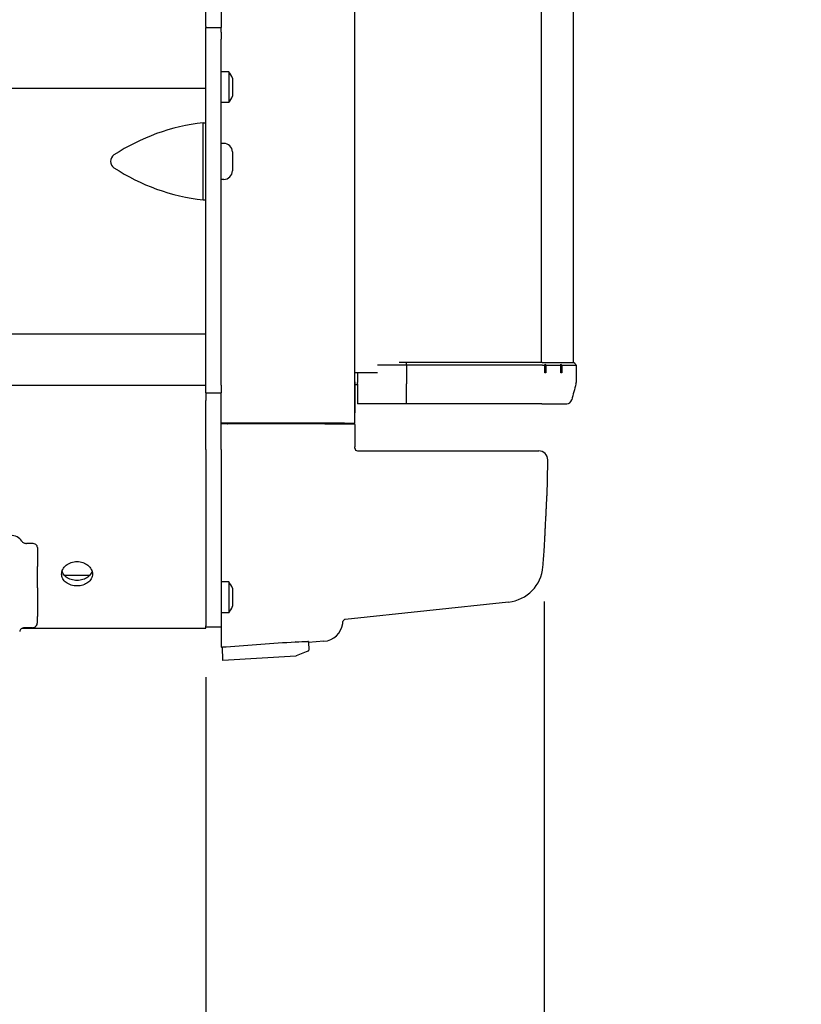
# Model space of a CAD drawing. Units: millimetres. Extents: x 0 to 8400, y 5940 to 11880.
# Drawn here: x 7334 to 7638, y 8886 to 9269 of the extents above; entities that cross this region are included whole.
import ezdxf

# ---------------------------------------------------------------- set-up
doc = ezdxf.new("R2010")
doc.units = ezdxf.units.MM
doc.layers.add('WT02', color=7, linetype='Continuous')
doc.layers.add('WT04', color=7, linetype='Continuous')
doc.styles.add('Heras Products 3_5', font='arial.ttf')
doc.dimstyles.new('Heras Products', dxfattribs={"dimscale": 20, "dimtxt": 3.5, "dimasz": 2.5, "dimexe": 1.5, "dimexo": 1, "dimgap": 0.5, "dimtad": 1, "dimdec": 1, "dimrnd": 1e-08, "dimtxsty": 'Heras Products 3_5', "dimcen": 0.09, "dimdle": 15, "dimclrd": 7, "dimclre": 7, "dimclrt": 7, "dimadec": 1, "dimazin": 2, "dimtfac": 0.714286, "dimtmove": 0, "dimatfit": 3, "dimfxl": 1, "dimtolj": 1, "dimlwd": 25, "dimlwe": 25, "dimarcsym": 0})

# ---------------------------------------------------------------- blocks, each defined once
blk = doc.blocks.new('*D182')
at = {"layer": 'Defpoints', "color": 0, "linetype": 'Continuous', "lineweight": -3, "transparency": 16777216}
for p in [(7406.18, 9032.95), (4925.44, 8950.27), (7406.18, 8532.95)]:
    blk.add_point(p, dxfattribs=at)
at = {"layer": 'WT04', "color": 7, "linetype": 'Continuous', "lineweight": 25, "transparency": 16777216}
for p, q in [((7406.18, 9012.95), (7406.18, 8502.95)), ((4925.44, 8930.27), (4925.44, 8502.95)), ((4975.44, 8532.95), (7356.18, 8532.95))]:
    blk.add_line(p, q, dxfattribs=at)
at = {"layer": 'WT04', "color": 7, "linetype": 'Continuous', "lineweight": -3, "transparency": 16777216}
for points in [[(4975.44, 8541.29), (4975.44, 8524.62), (4925.44, 8532.95)], [(7356.18, 8541.29), (7356.18, 8524.62), (7406.18, 8532.95)]]:
    blk.add_solid(points, dxfattribs=at)
at = {"layer": 'WT04', "color": 7, "linetype": 'Continuous', "lineweight": 25, "transparency": 16777216, "insert": (5732, 8634.73), "char_height": 70, "attachment_point": 1, "style": 'Heras Products 3_5'}
blk.add_mtext('\\A1;{R=L1+L2+L3-B-N=}(5285)', dxfattribs=at)
blk = doc.blocks.new('*D183')
at = {"layer": 'Defpoints', "color": 0, "linetype": 'Continuous', "lineweight": -3, "transparency": 16777216}
for p in [(7537.78, 9062.4), (7406.18, 9032.95), (7537.78, 8532.95)]:
    blk.add_point(p, dxfattribs=at)
at = {"layer": 'WT04', "color": 7, "linetype": 'Continuous', "lineweight": 25, "transparency": 16777216}
for p, q in [((7537.78, 9042.4), (7537.78, 8502.95)), ((7406.18, 9012.95), (7406.18, 8502.95)), ((7356.18, 8532.95), (7306.18, 8532.95)), ((7406.18, 8532.95), (7537.78, 8532.95)), ((7587.78, 8532.95), (8012.56, 8532.95))]:
    blk.add_line(p, q, dxfattribs=at)
at = {"layer": 'WT04', "color": 7, "linetype": 'Continuous', "lineweight": -3, "transparency": 16777216}
for points in [[(7356.18, 8541.29), (7356.18, 8524.62), (7406.18, 8532.95)], [(7587.78, 8541.29), (7587.78, 8524.62), (7537.78, 8532.95)]]:
    blk.add_solid(points, dxfattribs=at)
at = {"layer": 'WT04', "color": 7, "linetype": 'Continuous', "lineweight": 25, "transparency": 16777216, "insert": (7647.78, 8627.09), "char_height": 70, "attachment_point": 1, "style": 'Heras Products 3_5'}
blk.add_mtext('\\A1;{T=}131,6', dxfattribs=at)

msp = doc.modelspace()

# ---------------------------------------------------------------- linework, layer by layer
at = {"layer": 'WT02'}
for p, q in [((7464.18, 9127.728), (7464.18, 10691.729)), ((7464.18, 9131.229), (7464.18, 10687.229)), ((7536.703, 9135.229), (7536.703, 10683.229)), ((7549.196, 9135.229), (7549.196, 10683.229)), ((7406.18, 9265.936), (7406.18, 9299.424)), ((7412.18, 9299.424), (7412.18, 9265.491)), ((7406.18, 9265.936), (7406.18, 9265.746)), ((7406.18, 9265.746), (7406.18, 9265.491)), ((7406.18, 9263.762), (7406.18, 9265.491)), ((7406.18, 9265.491), (7412.18, 9265.491)), ((7412.18, 9263.762), (7412.18, 9265.491)), ((7406.18, 9260.943), (7406.18, 9263.762)), ((7406.18, 9126.491), (7406.18, 9260.943)), ((7412.18, 9263.762), (7412.18, 9260.943)), ((7412.18, 9126.491), (7412.18, 9260.943)), ((7415.18, 9248.314), (7412.18, 9248.314)), ((7415.18, 9248.314), (7415.18, 9236.314)), ((7416.58, 9245.814), (7416.58, 9238.814)), ((6885.399, 9241.984), (7406.18, 9241.984)), ((7415.18, 9236.314), (7412.18, 9236.314)), ((7405.18, 9198.491), (7405.18, 9228.491)), ((7405.18, 9228.491), (7406.18, 9228.491)), ((7413.23, 9220.491), (7412.18, 9220.491)), ((7416.58, 9217.141), (7416.58, 9209.841)), ((7413.23, 9206.491), (7412.18, 9206.491)), ((7405.18, 9198.491), (7406.18, 9198.491)), ((7464.18, 9183.479), (7464.18, 9183.479)), ((7464.18, 9179.979), (7464.18, 9179.979)), ((6885.399, 9146.454), (7406.18, 9146.454)), ((7484.201, 9134.229), (7472.991, 9134.229)), ((7484.201, 9135.222), (7481.368, 9135.222)), ((7484.201, 9134.229), (7484.201, 9135.143)), ((7484.201, 9134.229), (7484.201, 9127.491)), ((7537.066, 9134.229), (7484.201, 9134.229)), ((7493.147, 9135.229), (7484.246, 9135.229)), ((7536.922, 9135.229), (7493.246, 9135.229)), ((7537.066, 9134.229), (7537.952, 9134.229)), ((7537.952, 9131.229), (7537.952, 9134.229)), ((7538.157, 9131.229), (7538.157, 9134.587)), ((7538.445, 9134.229), (7538.445, 9131.229)), ((7538.445, 9134.229), (7544.186, 9134.229)), ((7544.186, 9131.229), (7544.186, 9134.229)), ((7544.238, 9131.229), (7544.238, 9134.587)), ((7544.587, 9134.229), (7544.587, 9131.229)), ((7544.587, 9134.229), (7550.191, 9134.229)), ((7550.191, 9134.229), (7550.191, 9127.491)), ((7464.18, 9126.729), (7464.18, 9131.229)), ((7472.991, 9131.229), (7464.18, 9131.229)), ((7465.201, 9131.229), (7465.201, 9127.491)), ((7538.445, 9131.229), (7537.952, 9131.229)), ((7544.587, 9131.229), (7544.186, 9131.229)), ((6885.399, 9126.454), (7406.18, 9126.454)), ((7406.18, 9123.491), (7406.18, 9126.491)), ((7412.18, 9126.491), (7412.18, 9123.491)), ((7464.18, 9127.728), (7464.18, 9127.623)), ((7464.38, 9126.729), (7464.18, 9126.729)), ((7464.38, 9126.729), (7465.201, 9126.729)), ((7465.201, 9126.975), (7465.201, 9127.491)), ((7465.201, 9126.975), (7465.201, 9120.713)), ((7484.201, 9120.713), (7484.201, 9126.975)), ((7406.18, 9123.491), (7406.18, 9120.491)), ((7406.18, 9123.491), (7412.18, 9123.491)), ((7412.18, 9120.491), (7412.18, 9123.491)), ((7406.18, 9101.491), (7406.18, 9120.491)), ((7412.18, 9101.491), (7412.18, 9120.491)), ((7484.201, 9119.229), (7465.201, 9119.229)), ((7536.868, 9119.229), (7546.521, 9119.229)), ((7464.18, 9115.834), (7464.18, 9115.729)), ((7464.18, 9111.729), (7464.18, 9115.729)), ((7414.18, 9111.729), (7412.18, 9111.729)), ((7452.465, 9111.443), (7412.18, 9111.443)), ((7452.258, 9111.729), (7414.18, 9111.729)), ((7414.68, 9111.643), (7414.68, 9111.729)), ((7460.194, 9111.729), (7452.258, 9111.729)), ((7452.465, 9111.443), (7459.993, 9111.443)), ((7459.993, 9111.443), (7463.98, 9111.443)), ((7460.194, 9111.729), (7464.18, 9111.729)), ((7460.806, 9111.633), (7460.801, 9111.729)), ((7461.365, 9111.729), (7461.37, 9111.633)), ((7464.18, 9111.243), (7464.18, 9102.443)), ((7406.18, 9101.491), (7406.18, 9032.953)), ((7412.18, 9101.491), (7412.18, 9032.953)), ((7465.18, 9100.943), (7535.658, 9100.943)), ((7338.78, 9064.928), (7336.518, 9064.928)), ((7340.78, 9063.341), (7340.78, 9056.036)), ((7340.78, 9047.623), (7340.78, 9056.036)), ((7361.072, 9052.45), (7351.288, 9052.45)), ((7415.18, 9049.991), (7412.18, 9049.991)), ((7415.18, 9049.991), (7415.18, 9037.991)), ((7340.78, 9047.623), (7340.78, 9036.516)), ((7416.58, 9047.491), (7416.58, 9040.491)), ((7523.931, 9042.166), (7460.431, 9035.393)), ((7340.78, 9034.169), (7340.78, 9036.516)), ((7415.18, 9037.991), (7412.18, 9037.991)), ((7334.438, 9031.954), (7334.438, 9031.954)), ((7334.824, 9031.954), (7406.18, 9031.954)), ((7338.78, 9032.169), (7335.691, 9032.169)), ((7406.18, 9032.491), (7406.18, 9032.953)), ((7406.18, 9032.491), (7406.18, 9032.454)), ((7406.18, 9032.491), (7412.18, 9032.491)), ((7406.18, 9031.954), (7406.18, 9032.454)), ((7412.18, 9032.953), (7412.18, 9032.491)), ((7412.18, 9032.491), (7412.18, 9024.641)), ((7446.147, 9026.737), (7446.233, 9023.473)), ((7452.105, 9026.907), (7446.154, 9026.47)), ((7412.827, 9019.432), (7412.69, 9024.678)), ((7445.916, 9022.995), (7441.365, 9021.202)), ((7441.212, 9021.168), (7412.827, 9019.432))]:
    msp.add_line(p, q, dxfattribs=at)
for centre, radius, start, end in [((7407.398, 9242.314), 9.827, 20.86558, 37.63207), ((7407.398, 9242.314), 9.827, 322.36793, 339.13442), ((7414.277, 9149.01), 80, 96.52951, 123.14774), ((7413.23, 9217.141), 3.35, 0, 90), ((7372.166, 9213.491), 2.986, 123.14774, 236.85226), ((7414.277, 9277.972), 80, 236.85226, 263.47049), ((7413.23, 9209.841), 3.35, 270, 0), ((7548.191, 9127.491), 2, 345.05842, 0), ((7546.521, 9121.229), 2, 270, 345.07486), ((7414.48, 9111.643), 0.2, 270, 0), ((7461.57, 9111.643), 0.2, 183, 270), ((7463.98, 9111.243), 0.2, 0, 90), ((6964.18, 9102.443), 500, 359.94282, 0), ((7465.18, 9101.943), 1, 179.94282, 270), ((7535.658, 9097.443), 3.5, 359.49872, 90), ((6964.18, 9102.443), 575, 358.194641, 359.498718), ((7537.895, 9084.36), 1, 357.10732, 358.19464), ((6964.18, 9102.443), 575, 355.353793, 356.007141), ((7536.787, 9062.474), 1, 356.00714, 357.09444), ((7522.34, 9057.082), 15, 276.08853, 355.35379), ((7407.398, 9043.991), 9.827, 20.86558, 37.63207), ((7407.398, 9043.991), 9.827, 322.36793, 339.13442), ((6964.18, 9102.443), 500, 352.10764, 352.19411), ((7460.538, 9034.399), 1, 96.08853, 172.19411), ((7338.78, 9034.169), 2, 270, 0.0001), ((7451.52, 9034.885), 8, 274.19644, 352.10764), ((7445.733, 9023.46), 0.5, 291.5, 1.5), ((7441.182, 9021.667), 0.5, 273.5, 291.5)]:
    msp.add_arc(centre, radius, start, end, dxfattribs=at)
for centre, major_axis, ratio, start_param, end_param in [((7484.201, 9127.491), (0, 1.992), 0.0000712, 1.5708088, 1.832616), ((7416.18, 9140.065), (0.039, -28.622), 0.0523897, 6.1418006, 6.1648267), ((7330.169, 9064.126), (-5.01, -0.045), 0.7933226, 3.5756071, 4.7010615), ((7338.78, 9063.341), (2, 0), 0.7933533, 0, 1.5708347)]:
    msp.add_ellipse(centre, major_axis=major_axis, ratio=ratio, start_param=start_param, end_param=end_param, dxfattribs=at)
for points in [[(7484.201, 9135.222), (7484.216, 9135.226), (7484.231, 9135.229), (7484.246, 9135.229)], [(7493.201, 9135.222), (7493.183, 9135.226), (7493.165, 9135.229), (7493.147, 9135.229)], [(7493.246, 9135.229), (7493.231, 9135.229), (7493.216, 9135.226), (7493.201, 9135.222)], [(7549.553, 9135.143), (7549.766, 9134.838), (7549.978, 9134.533), (7550.191, 9134.229)], [(7550.123, 9126.975), (7549.566, 9124.888), (7549.009, 9122.801), (7548.453, 9120.713)], [(7536.868, 9119.229), (7519.32, 9119.229), (7501.761, 9119.229), (7484.201, 9119.229)], [(7416.044, 9111.633), (7416.044, 9111.636), (7416.043, 9111.64), (7416.042, 9111.643)], [(7333.889, 9030.65), (7333.889, 9030.65), (7333.889, 9030.65), (7333.889, 9030.65)], [(7441.228, 9026.73), (7442.767, 9026.75), (7444.319, 9026.78), (7445.828, 9026.818)], [(7446.146, 9026.784), (7446.146, 9026.768), (7446.147, 9026.752), (7446.147, 9026.737)]]:
    msp.add_open_spline(points, degree=3, dxfattribs=at)
for points, knots in [([(7484.201, 9135.143), (7484.201, 9135.162), (7484.201, 9135.179), (7484.201, 9135.206), (7484.201, 9135.216), (7484.201, 9135.222)], [-0.014186757, -0.014186757, -0.014186757, -0.014186757, -0.007253603, -0.007253603, -0.000001, -0.000001, -0.000001, -0.000001]), ([(7536.922, 9135.229), (7538.388, 9135.229), (7539.852, 9135.229), (7542.554, 9135.229), (7543.827, 9135.229), (7546.014, 9135.229), (7546.955, 9135.229), (7548.39, 9135.229), (7548.902, 9135.229), (7549.24, 9135.229), (7549.295, 9135.229), (7549.371, 9135.229), (7549.371, 9135.229), (7549.39, 9135.229)], [0, 0, 0, 0, 0.4413641, 0.4413641, 0.8841157, 0.8841157, 1.326817, 1.326817, 1.76952, 1.76952, 1.8905213, 1.8905213, 2.0161423, 2.0161423, 2.0161423, 2.0161423]), ([(7537.952, 9134.229), (7537.986, 9134.289), (7538.02, 9134.348), (7538.089, 9134.468), (7538.123, 9134.528), (7538.157, 9134.587)], [0.000001, 0.000001, 0.000001, 0.000001, 0.025127319, 0.025127319, 0.050253593, 0.050253593, 0.050253593, 0.050253593]), ([(7538.157, 9134.587), (7538.205, 9134.528), (7538.253, 9134.468), (7538.349, 9134.348), (7538.397, 9134.289), (7538.445, 9134.229)], [0.000001, 0.000001, 0.000001, 0.000001, 0.025127313, 0.025127313, 0.050253671, 0.050253671, 0.050253671, 0.050253671]), ([(7544.186, 9134.229), (7544.194, 9134.289), (7544.203, 9134.348), (7544.221, 9134.468), (7544.229, 9134.528), (7544.238, 9134.587)], [0.000001, 0.000001, 0.000001, 0.000001, 0.025127319, 0.025127319, 0.050253593, 0.050253593, 0.050253593, 0.050253593]), ([(7544.238, 9134.587), (7544.296, 9134.528), (7544.355, 9134.468), (7544.471, 9134.348), (7544.529, 9134.289), (7544.587, 9134.229)], [0.000001, 0.000001, 0.000001, 0.000001, 0.025127313, 0.025127313, 0.050253671, 0.050253671, 0.050253671, 0.050253671]), ([(7549.39, 9135.229), (7549.4, 9135.229), (7549.411, 9135.228), (7549.431, 9135.225), (7549.441, 9135.222), (7549.463, 9135.215), (7549.475, 9135.21), (7549.499, 9135.197), (7549.51, 9135.189), (7549.532, 9135.17), (7549.544, 9135.157), (7549.553, 9135.143)], [0, 0, 0, 0, 0.00308675, 0.00308675, 0.006100228, 0.006100228, 0.010097744, 0.010097744, 0.014095165, 0.014095165, 0.019105709, 0.019105709, 0.019105709, 0.019105709]), ([(7464.18, 9115.729), (7464.179, 9115.739), (7464.176, 9115.89), (7464.168, 9116.491), (7464.162, 9116.953), (7464.152, 9118.019), (7464.147, 9118.693), (7464.139, 9120.172), (7464.137, 9120.975), (7464.137, 9122.482), (7464.139, 9123.286), (7464.147, 9124.764), (7464.152, 9125.438), (7464.162, 9126.504), (7464.168, 9126.966), (7464.176, 9127.567), (7464.179, 9127.718), (7464.18, 9127.728)], [0.9120955, 0.9120955, 0.9120955, 0.9120955, 1.1300708, 1.1300708, 1.3560863, 1.3560863, 1.5821008, 1.5821008, 1.8081152, 1.8081152, 2.0341297, 2.0341297, 2.2601441, 2.2601441, 2.4861597, 2.4861597, 2.704135, 2.704135, 2.704135, 2.704135]), ([(7464.18, 9127.623), (7464.179, 9127.547), (7464.178, 9127.429), (7464.174, 9126.966), (7464.17, 9126.504), (7464.162, 9125.438), (7464.158, 9124.764), (7464.152, 9123.286), (7464.15, 9122.482), (7464.15, 9121.729), (7464.15, 9120.975), (7464.152, 9120.172), (7464.158, 9118.693), (7464.162, 9118.019), (7464.17, 9116.953), (7464.174, 9116.491), (7464.178, 9116.028), (7464.179, 9115.91), (7464.18, 9115.834)], [-0.7943394, -0.7943394, -0.7943394, -0.7943394, -0.6780418, -0.6780418, -0.4520285, -0.4520285, -0.2260142, -0.2260142, 0, 0, 0, 0.2260142, 0.2260142, 0.4520285, 0.4520285, 0.6780418, 0.6780418, 0.7943394, 0.7943394, 0.7943394, 0.7943394]), ([(7464.177, 9127.63), (7464.179, 9127.628), (7464.18, 9127.625), (7464.18, 9127.623), (7464.18, 9127.623), (7464.18, 9127.623)], [0.1331189547, 0.1331189547, 0.1331189547, 0.1331189547, 0.1367549233, 0.1367549233, 0.1367915716, 0.1367915716, 0.1367915716, 0.1367915716]), ([(7465.201, 9120.713), (7465.201, 9120.507), (7465.201, 9120.311), (7465.201, 9119.945), (7465.201, 9119.779), (7465.201, 9119.505), (7465.201, 9119.399), (7465.201, 9119.262), (7465.201, 9119.229), (7465.201, 9119.229)], [0, 0, 0, 0, 0.06394313, 0.06394313, 0.13160053, 0.13160053, 0.19919593, 0.19919593, 0.26319777, 0.26319777, 0.26319777, 0.26319777]), ([(7484.201, 9119.229), (7484.201, 9119.229), (7484.201, 9119.262), (7484.201, 9119.399), (7484.201, 9119.505), (7484.201, 9119.779), (7484.201, 9119.945), (7484.201, 9120.311), (7484.201, 9120.507), (7484.201, 9120.713)], [-0.26319777, -0.26319777, -0.26319777, -0.26319777, -0.19919593, -0.19919593, -0.13160053, -0.13160053, -0.06394313, -0.06394313, 0, 0, 0, 0]), ([(7464.18, 9115.834), (7464.18, 9115.834), (7464.18, 9115.834), (7464.18, 9115.832), (7464.179, 9115.829), (7464.177, 9115.827)], [0.0456760272, 0.0456760272, 0.0456760272, 0.0456760272, 0.0457126755, 0.0457126755, 0.049348644, 0.049348644, 0.049348644, 0.049348644]), ([(7416.038, 9111.443), (7416.038, 9111.443), (7416.038, 9111.443), (7416.039, 9111.444), (7416.04, 9111.448), (7416.041, 9111.464), (7416.042, 9111.478), (7416.043, 9111.513), (7416.043, 9111.534), (7416.044, 9111.581), (7416.044, 9111.607), (7416.044, 9111.633)], [-0.000259303, -0.000259303, -0.000259303, -0.000259303, 0, 0, 0.006790169, 0.006790169, 0.014613808, 0.014613808, 0.022423561, 0.022423561, 0.030224815, 0.030224815, 0.030224815, 0.030224815]), ([(7537.785, 9062.424), (7537.785, 9062.424), (7537.788, 9062.47), (7537.797, 9062.656), (7537.804, 9062.795), (7537.823, 9063.16), (7537.834, 9063.385), (7537.861, 9063.921), (7537.877, 9064.232), (7537.912, 9064.929), (7537.932, 9065.313), (7537.974, 9066.145), (7537.997, 9066.597), (7538.046, 9067.556), (7538.071, 9068.062), (7538.125, 9069.112), (7538.152, 9069.653), (7538.209, 9070.772), (7538.238, 9071.349), (7538.297, 9072.512), (7538.326, 9073.097), (7538.385, 9074.262), (7538.415, 9074.85), (7538.474, 9076.005), (7538.502, 9076.571), (7538.558, 9077.668), (7538.585, 9078.198), (7538.636, 9079.22), (7538.661, 9079.709), (7538.707, 9080.625), (7538.729, 9081.051), (7538.769, 9081.836), (7538.787, 9082.198), (7538.819, 9082.84), (7538.834, 9083.12), (7538.858, 9083.594), (7538.867, 9083.789), (7538.887, 9084.185), (7538.894, 9084.309), (7538.894, 9084.309)], [3.0038905, 3.0038905, 3.0038905, 3.0038905, 3.1567322, 3.1567322, 3.3086172, 3.3086172, 3.460826, 3.460826, 3.6135383, 3.6135383, 3.7657165, 3.7657165, 3.9193802, 3.9193802, 4.0720887, 4.0720887, 4.2253281, 4.2253281, 4.3789212, 4.3789212, 4.532019, 4.532019, 4.6865521, 4.6865521, 4.8396553, 4.8396553, 4.9932378, 4.9932378, 5.146424, 5.146424, 5.2991831, 5.2991831, 5.4525932, 5.4525932, 5.6047685, 5.6047685, 5.7577458, 5.7577458, 6.0061881, 6.0061881, 6.0061881, 6.0061881]), ([(7334.7, 9065.839), (7334.779, 9065.706), (7334.882, 9065.582), (7335.131, 9065.356), (7335.279, 9065.256), (7335.605, 9065.093), (7335.783, 9065.03), (7336.147, 9064.948), (7336.332, 9064.928), (7336.518, 9064.928)], [0, 0, 0, 0, 0.05556474, 0.05556474, 0.1135347, 0.1135347, 0.17147975, 0.17147975, 0.22718141, 0.22718141, 0.22718141, 0.22718141]), ([(7356.18, 9057.925), (7355.426, 9057.925), (7354.622, 9057.798), (7353.144, 9057.286), (7352.47, 9056.902), (7351.405, 9056.022), (7350.943, 9055.469), (7350.331, 9054.27), (7350.18, 9053.626), (7350.18, 9052.43), (7350.331, 9051.799), (7350.943, 9050.652), (7351.405, 9050.136), (7352.47, 9049.325), (7353.144, 9048.977), (7354.622, 9048.517), (7355.426, 9048.405), (7356.934, 9048.405), (7357.737, 9048.517), (7359.215, 9048.977), (7359.89, 9049.325), (7360.955, 9050.136), (7361.417, 9050.652), (7362.029, 9051.799), (7362.18, 9052.43), (7362.18, 9053.626), (7362.029, 9054.27), (7361.417, 9055.469), (7360.955, 9056.022), (7359.89, 9056.902), (7359.215, 9057.286), (7357.737, 9057.798), (7356.934, 9057.925), (7356.18, 9057.925)], [0, 0, 0, 0, 0.2261032, 0.2261032, 0.4522065, 0.4522065, 0.6783095, 0.6783095, 0.9044125, 0.9044125, 1.1305154, 1.1305154, 1.3566184, 1.3566184, 1.5827217, 1.5827217, 1.8088249, 1.8088249, 2.0349281, 2.0349281, 2.2610314, 2.2610314, 2.4871344, 2.4871344, 2.7132374, 2.7132374, 2.9393404, 2.9393404, 3.1654433, 3.1654433, 3.3915466, 3.3915466, 3.6176498, 3.6176498, 3.6176498, 3.6176498]), ([(7362.026, 9054.1), (7361.952, 9053.847), (7361.851, 9053.597), (7361.417, 9052.784), (7360.955, 9052.269), (7359.89, 9051.46), (7359.216, 9051.112), (7357.737, 9050.654), (7356.934, 9050.542), (7355.426, 9050.542), (7354.622, 9050.654), (7353.144, 9051.112), (7352.47, 9051.46), (7351.405, 9052.269), (7350.943, 9052.784), (7350.509, 9053.597), (7350.408, 9053.847), (7350.334, 9054.1)], [1.0358949, 1.0358949, 1.0358949, 1.0358949, 1.1305582, 1.1305582, 1.3566697, 1.3566697, 1.5827815, 1.5827815, 1.8088933, 1.8088933, 2.0350051, 2.0350051, 2.2611169, 2.2611169, 2.4872285, 2.4872285, 2.5818917, 2.5818917, 2.5818917, 2.5818917]), ([(7335.691, 9032.169), (7335.459, 9032.169), (7335.218, 9032.123), (7334.787, 9031.95), (7334.591, 9031.825), (7334.272, 9031.53), (7334.146, 9031.357), (7333.975, 9031.03), (7333.927, 9030.873), (7333.897, 9030.712), (7333.892, 9030.68), (7333.889, 9030.65)], [0, 0, 0, 0, 0.0834694, 0.0834694, 0.16372717, 0.16372717, 0.2439034, 0.2439034, 0.32200788, 0.32200788, 0.34337286, 0.34337286, 0.34337286, 0.34337286]), ([(7412.18, 9024.641), (7412.849, 9024.69), (7413.518, 9024.738), (7414.187, 9024.787), (7423.135, 9025.434), (7432.111, 9026.081), (7441.058, 9026.723)], [-2.9446119, -2.9446119, -2.9446119, -2.9446119, -2.7434603, -2.7434603, -2.7434603, -0.0526839, -0.0526839, -0.0526839, -0.0526839]), ([(7441.228, 9026.73), (7441.182, 9026.729), (7441.133, 9026.727), (7441.074, 9026.724), (7441.066, 9026.723), (7441.058, 9026.723)], [-0.214941892, -0.214941892, -0.214941892, -0.214941892, -0.199834663, -0.199834663, -0.197304902, -0.197304902, -0.197304902, -0.197304902]), ([(7446.146, 9026.784), (7446.146, 9026.787), (7446.143, 9026.79), (7446.131, 9026.799), (7446.116, 9026.803), (7446.067, 9026.812), (7446.031, 9026.815), (7445.942, 9026.819), (7445.891, 9026.819), (7445.833, 9026.818), (7445.83, 9026.818), (7445.828, 9026.818)], [-0.26739089, -0.26739089, -0.26739089, -0.26739089, -0.257534581, -0.257534581, -0.240263537, -0.240263537, -0.219789963, -0.219789963, -0.201130588, -0.201130588, -0.200390103, -0.200390103, -0.200390103, -0.200390103])]:
    msp.add_open_spline(points, degree=3, knots=knots, dxfattribs=at)

# ---------------------------------------------------------------- dimensions: what is measured, and where the dimension line sits
at = {"layer": 'WT04', "color": 7, "linetype": 'Continuous', "lineweight": 25}
for base, p1, p2, text, override, picture, middle in [((7537.784, 8532.953), (7406.18, 9032.953), (7537.784, 9062.405), '{T=}<>', {"dimdec": 1, "dimtp": 0, "dimtm": 0, "dimtdec": 2, "dimtofl": 1, "dimatfit": 1}, '*D183', (7825.172, 8532.953)), ((7406.18, 8532.953), (4925.441, 8950.266), (7406.18, 9032.953), '{R=L1+L2+L3-B-N=}(5285)', {"dimgap": 0.5, "dimdec": 1, "dimlfac": 2.130414, "dimtol": 0, "dimlim": 0, "dimtp": 0, "dimtm": 0, "dimtdec": 2, "dimtofl": 0, "dimatfit": 1}, '*D182', (6280.901, 8532.953))]:
    dim = msp.add_linear_dim(base=base, p1=p1, p2=p2, text=text, dimstyle='Heras Products', override=override, dxfattribs=at)
    dim.commit()
    dim.dimension.update_dxf_attribs({"geometry": picture, "text_midpoint": middle, "dimtype": 160})

doc.saveas('drawing.dxf')
